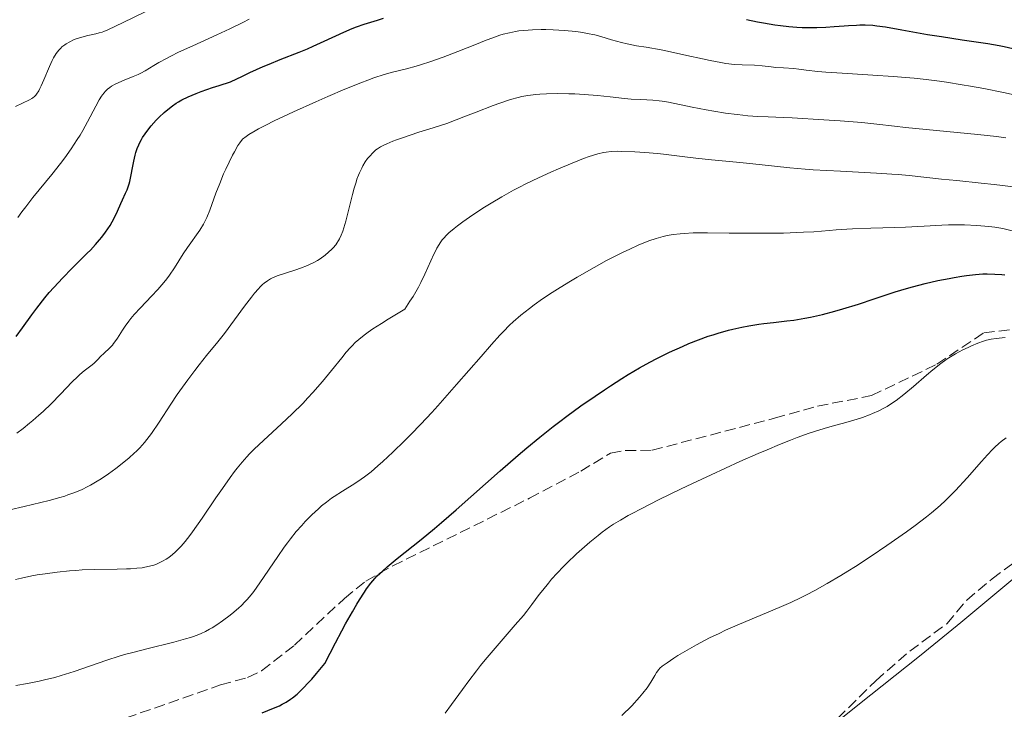
# Model space of a CAD drawing. Units: metres. Extents: x 671682 to 675141, y 4753713 to 4756112.
# Drawn here: x 672675 to 672834, y 4755828 to 4755939 of the extents above; entities that cross this region are included whole.
import ezdxf

# ---------------------------------------------------------------- set-up
doc = ezdxf.new("R2010")
doc.units = ezdxf.units.M
doc.header["$MEASUREMENT"] = 0
doc.linetypes.add('DGN Style 3', pattern=[2.435891, 1.739922, -0.695969])
for name, color, linetype, lineweight in [('Curva de nivel directora', 30, 'Continuous', 30), ('Curva de nivel intermedia', 30, 'Continuous', 0), ('Senda', 7, 'DGN Style 3', 0)]:
    doc.layers.add(name, color=color, linetype=linetype, lineweight=lineweight)

msp = doc.modelspace()

# ---------------------------------------------------------------- linework, layer by layer
at = {"layer": 'Curva de nivel directora', "color": 30, "linetype": 'Continuous', "lineweight": 30, "flags": 128}
for points, elevation in [([(672674.62, 4755888.12), (672675.61, 4755889.51), (672677.11, 4755891.6), (672677.93, 4755892.7), (672679.25, 4755894.38), (672679.94, 4755895.21), (672680.66, 4755896.03), (672682.13, 4755897.61), (672683.57, 4755899.08), (672685.33, 4755900.81), (672686.09, 4755901.57), (672686.59, 4755902.08), (672687.43, 4755902.97), (672688.08, 4755903.72), (672688.44, 4755904.16), (672689.04, 4755904.96), (672689.77, 4755906.06), (672690.1, 4755906.61), (672690.55, 4755907.46), (672690.97, 4755908.37), (672691.5, 4755909.59), (672691.76, 4755910.17), (672692.29, 4755911.26), (672692.53, 4755911.82), (672692.76, 4755912.44), (672692.86, 4755912.78), (672692.96, 4755913.15), (672693.13, 4755913.95), (672693.44, 4755915.64), (672693.6, 4755916.44), (672693.82, 4755917.41), (672693.95, 4755917.85), (672694.16, 4755918.47), (672694.41, 4755919.06), (672694.55, 4755919.36), (672694.87, 4755919.94), (672695.04, 4755920.24), (672695.44, 4755920.84), (672695.74, 4755921.25), (672696.43, 4755922.13), (672697.25, 4755923.07), (672697.72, 4755923.55), (672698.49, 4755924.29), (672699.38, 4755925.03), (672699.86, 4755925.39), (672700.48, 4755925.81), (672700.82, 4755926.02), (672701.39, 4755926.34), (672702.41, 4755926.84), (672703.71, 4755927.39), (672704.48, 4755927.69), (672706.32, 4755928.33), (672707.4, 4755928.68), (672709.26, 4755929.26), (672711.17, 4755930.2), (672712.35, 4755930.76), (672714.5, 4755931.72), (672715.48, 4755932.14), (672717.27, 4755932.88), (672720.32, 4755934.07), (672721.66, 4755934.6), (672722.61, 4755935), (672724.39, 4755935.81), (672727.53, 4755937.29), (672728.92, 4755937.9), (672729.58, 4755938.15), (672730.83, 4755938.56), (672733.02, 4755939.22), (672733.96, 4755939.55)], 1550), ([(672792.63, 4755939.31), (672794.44, 4755938.94), (672795.36, 4755938.77), (672797.21, 4755938.46), (672798.12, 4755938.34), (672799.47, 4755938.19), (672800.77, 4755938.09), (672801.61, 4755938.05), (672803.23, 4755938.03), (672803.99, 4755938.05), (672805.45, 4755938.1), (672806.8, 4755938.19), (672808.41, 4755938.31), (672809.13, 4755938.37), (672810.4, 4755938.44), (672810.98, 4755938.46), (672811.81, 4755938.45), (672813.04, 4755938.39), (672813.68, 4755938.32), (672815.1, 4755938.13), (672817.73, 4755937.68), (672821.91, 4755936.93), (672824.14, 4755936.56), (672827.5, 4755936.05), (672831.65, 4755935.44), (672833.46, 4755935.14), (672834.26, 4755934.99), (672835.7, 4755934.67)], 1550), ([(672716.2, 4755828.03), (672717.15, 4755828.45), (672717.6, 4755828.67), (672718.26, 4755829.04), (672718.93, 4755829.48), (672719.27, 4755829.73), (672719.99, 4755830.33), (672720.37, 4755830.67), (672720.98, 4755831.26), (672721.87, 4755832.2), (672722.36, 4755832.74), (672723.15, 4755833.65), (672724.49, 4755835.26), (672726.23, 4755838.63), (672727.23, 4755840.53), (672727.84, 4755841.66), (672728.93, 4755843.62), (672729.65, 4755844.86), (672730.09, 4755845.58), (672730.88, 4755846.81), (672731.24, 4755847.33), (672731.92, 4755848.23), (672732.55, 4755848.98), (672732.96, 4755849.41), (672733.8, 4755850.21), (672734.55, 4755850.88), (672736.2, 4755852.26), (672740.04, 4755855.33), (672742.2, 4755857.1), (672743.34, 4755858.06), (672745.69, 4755860.08), (672752.8, 4755866.38), (672755.72, 4755868.92), (672757.13, 4755870.12), (672759.24, 4755871.86), (672761.37, 4755873.55), (672762.47, 4755874.39), (672763.59, 4755875.23), (672765.87, 4755876.89), (672768.17, 4755878.49), (672769.67, 4755879.5), (672770.64, 4755880.14), (672772.5, 4755881.34), (672773.49, 4755881.94), (672775.33, 4755883.03), (672777.04, 4755883.98), (672778.12, 4755884.54), (672780.22, 4755885.58), (672782.29, 4755886.51), (672783.32, 4755886.95), (672784.88, 4755887.57), (672786.47, 4755888.14), (672787.27, 4755888.4), (672788.08, 4755888.65), (672789.71, 4755889.11), (672790.45, 4755889.29), (672791.91, 4755889.62), (672793.01, 4755889.84), (672794.63, 4755890.1), (672795.43, 4755890.21), (672797.02, 4755890.39), (672799.18, 4755890.62), (672800.31, 4755890.77), (672802.08, 4755891.05), (672803.01, 4755891.23), (672804.94, 4755891.67), (672806.92, 4755892.19), (672808.22, 4755892.57), (672810.73, 4755893.34), (672813.3, 4755894.21), (672815.52, 4755894.97), (672816.66, 4755895.34), (672818.48, 4755895.89), (672819.46, 4755896.15), (672821.51, 4755896.67), (672823.59, 4755897.14), (672825.38, 4755897.5), (672826.23, 4755897.66), (672827.42, 4755897.85), (672828.22, 4755897.97), (672829.64, 4755898.13), (672830.84, 4755898.21), (672831.54, 4755898.22), (672832.78, 4755898.19), (672833.89, 4755898.11), (672834.41, 4755898.05)], 1525), ([(672714.38, 4755827.3), (672716.2, 4755828.03)], 1525)]:
    msp.add_lwpolyline(points, dxfattribs=dict(at, elevation=elevation))
at = {"layer": 'Curva de nivel intermedia', "color": 30, "linetype": 'Continuous', "lineweight": 0, "flags": 128}
for points, elevation in [([(672674.47, 4755925.28), (672676.76, 4755926.36), (672677.14, 4755926.57), (672677.31, 4755926.68), (672677.55, 4755926.88), (672677.78, 4755927.13), (672677.9, 4755927.28), (672678.25, 4755927.83), (672678.44, 4755928.19), (672678.64, 4755928.61), (672679.06, 4755929.58), (672679.96, 4755931.73), (672680.4, 4755932.7), (672680.62, 4755933.13), (672681.05, 4755933.84), (672681.49, 4755934.4), (672681.79, 4755934.71), (672681.99, 4755934.9), (672682.44, 4755935.24), (672682.7, 4755935.41), (672683.27, 4755935.73), (672683.88, 4755936.02), (672684.31, 4755936.19), (672685.19, 4755936.49), (672686.2, 4755936.75), (672687.46, 4755937.04), (672688.01, 4755937.17), (672688.5, 4755937.31), (672688.76, 4755937.41), (672689.43, 4755937.68), (672691.89, 4755938.84), (672698.92, 4755942.23)], 1560), ([(672684.92, 4755920.65), (672685.35, 4755921.38), (672686.14, 4755922.8), (672687.46, 4755925.33), (672688.03, 4755926.35), (672688.38, 4755926.92), (672688.56, 4755927.16), (672688.82, 4755927.5), (672688.99, 4755927.7), (672689.35, 4755928.06), (672689.74, 4755928.37), (672690.01, 4755928.55), (672690.6, 4755928.89), (672690.98, 4755929.07), (672691.79, 4755929.41), (672693.52, 4755930.1), (672694.34, 4755930.46), (672694.72, 4755930.64), (672695.43, 4755931.03), (672696.84, 4755931.89), (672697.63, 4755932.36), (672698.88, 4755933.04), (672699.61, 4755933.42), (672700.86, 4755934.03), (672703.16, 4755935.1), (672707.03, 4755936.84), (672709.13, 4755937.82), (672711.22, 4755938.85), (672712.24, 4755939.38)], 1555), ([(672674.69, 4755872.51), (672675.7, 4755873.25), (672676.77, 4755874.09), (672677.28, 4755874.51), (672678.28, 4755875.37), (672678.94, 4755875.97), (672680.24, 4755877.24), (672681.74, 4755878.79), (672683.65, 4755880.79), (672684.49, 4755881.61), (672684.88, 4755881.96), (672685.57, 4755882.54), (672686.68, 4755883.37), (672687.13, 4755883.72), (672687.7, 4755884.26), (672688.36, 4755884.98), (672688.69, 4755885.32), (672689.77, 4755886.32), (672690.15, 4755886.73), (672690.35, 4755886.97), (672690.55, 4755887.23), (672690.96, 4755887.82), (672691.8, 4755889.12), (672692.22, 4755889.77), (672692.81, 4755890.59), (672693.13, 4755891), (672693.67, 4755891.64), (672694.68, 4755892.75), (672696.49, 4755894.63), (672697.49, 4755895.7), (672698.47, 4755896.84), (672698.93, 4755897.42), (672699.37, 4755898.01), (672700.18, 4755899.19), (672701.61, 4755901.47), (672702.29, 4755902.51), (672704.28, 4755905.3), (672704.87, 4755906.26), (672705.15, 4755906.78), (672705.41, 4755907.32), (672705.89, 4755908.5), (672706.89, 4755911.27), (672707.49, 4755912.85), (672708.12, 4755914.37), (672708.46, 4755915.15), (672709.01, 4755916.3), (672709.57, 4755917.42), (672709.86, 4755917.95), (672710.44, 4755918.95), (672710.73, 4755919.41), (672711.16, 4755920.02), (672711.76, 4755920.45), (672712.21, 4755920.74), (672713.2, 4755921.33), (672713.75, 4755921.64), (672714.95, 4755922.28), (672716.29, 4755922.95), (672719.41, 4755924.41), (672723.05, 4755926.04), (672724.95, 4755926.87), (672727.74, 4755928.05), (672730.29, 4755929.08), (672731.42, 4755929.52), (672732.41, 4755929.88), (672734.07, 4755930.43), (672735.41, 4755930.82), (672737.66, 4755931.37), (672739.24, 4755931.8), (672740.09, 4755932.05), (672741.44, 4755932.48), (672743.63, 4755933.25), (672745.97, 4755934.15), (672748.99, 4755935.36), (672750.3, 4755935.88), (672751.9, 4755936.49), (672752.78, 4755936.78), (672753.32, 4755936.94), (672754.32, 4755937.2), (672755.32, 4755937.4), (672755.84, 4755937.48), (672756.66, 4755937.57), (672758.04, 4755937.67), (672759.44, 4755937.7), (672760.2, 4755937.7), (672761.37, 4755937.67)], 1545), ([(672761.37, 4755937.67), (672763.2, 4755937.56), (672765.03, 4755937.37), (672766.17, 4755937.21), (672766.88, 4755937.09), (672768.1, 4755936.86), (672769.11, 4755936.59), (672770.83, 4755936.04), (672772.43, 4755935.61), (672773.37, 4755935.4), (672774.87, 4755935.1), (672776.43, 4755934.84), (672778.87, 4755934.43), (672780.36, 4755934.13), (672782.99, 4755933.53), (672785.51, 4755932.95), (672786.75, 4755932.69), (672788.5, 4755932.36), (672789.29, 4755932.24), (672790.71, 4755932.08), (672791.95, 4755932), (672793.94, 4755931.93), (672795.15, 4755931.84), (672796.61, 4755931.68), (672797.37, 4755931.6), (672798.6, 4755931.51), (672800.31, 4755931.39), (672801.12, 4755931.31), (672802.29, 4755931.17), (672804.17, 4755930.94), (672805.46, 4755930.83), (672808.08, 4755930.67), (672813.08, 4755930.36), (672816.34, 4755930.12), (672819.75, 4755929.83), (672821.69, 4755929.62), (672823.84, 4755929.35), (672824.99, 4755929.18), (672827.49, 4755928.79), (672828.85, 4755928.56), (672831.01, 4755928.17), (672834.17, 4755927.54), (672835.88, 4755927.18)], 1545), ([(672687.71, 4755864.72), (672688.32, 4755865.1), (672689.54, 4755865.93), (672690.73, 4755866.79), (672691.48, 4755867.38), (672692.87, 4755868.52), (672693.67, 4755869.24), (672694.04, 4755869.59), (672694.57, 4755870.13), (672695.32, 4755870.98), (672695.69, 4755871.44), (672696.45, 4755872.45), (672697.69, 4755874.28), (672699.58, 4755877.16), (672700.64, 4755878.72), (672702.34, 4755881.09), (672703.46, 4755882.59), (672704.16, 4755883.51), (672705.38, 4755885.04), (672707.2, 4755887.24), (672708.25, 4755888.6), (672711.49, 4755893), (672712.61, 4755894.46), (672713.12, 4755895.1), (672713.74, 4755895.81), (672714.03, 4755896.11), (672714.43, 4755896.51), (672714.69, 4755896.74), (672715.2, 4755897.12), (672715.7, 4755897.43), (672716.05, 4755897.61), (672716.8, 4755897.92), (672718.3, 4755898.41), (672719.79, 4755898.88), (672720.55, 4755899.14), (672721.69, 4755899.59), (672722.24, 4755899.84), (672722.59, 4755900.02), (672723.28, 4755900.41), (672723.72, 4755900.68), (672724.54, 4755901.26), (672725.1, 4755901.72), (672725.6, 4755902.2), (672725.83, 4755902.44), (672726.25, 4755902.94), (672726.43, 4755903.2), (672726.69, 4755903.6), (672726.85, 4755903.89), (672727.14, 4755904.49), (672727.41, 4755905.15), (672727.57, 4755905.64), (672727.89, 4755906.72), (672728.44, 4755908.92), (672728.96, 4755911.04), (672729.23, 4755912.07), (672729.53, 4755913.06), (672729.68, 4755913.52), (672729.92, 4755914.18), (672730.09, 4755914.58), (672730.44, 4755915.33), (672730.62, 4755915.67), (672731, 4755916.31), (672731.4, 4755916.88), (672731.69, 4755917.22), (672732.28, 4755917.86), (672732.73, 4755918.25), (672732.99, 4755918.44), (672733.48, 4755918.74), (672734.12, 4755919.07), (672734.51, 4755919.25), (672735.47, 4755919.65), (672736.05, 4755919.87), (672737.06, 4755920.23), (672739.66, 4755921.1), (672741.29, 4755921.61), (672744.2, 4755922.51), (672747.23, 4755923.71), (672748.94, 4755924.38), (672751.7, 4755925.42), (672752.79, 4755925.81), (672754.5, 4755926.39), (672755.71, 4755926.74), (672756.32, 4755926.88), (672757.27, 4755927.05), (672758.59, 4755927.21), (672759.25, 4755927.27), (672760.3, 4755927.33), (672762.07, 4755927.37), (672763.91, 4755927.34), (672764.88, 4755927.31), (672766.38, 4755927.23), (672768.58, 4755927.07), (672770.58, 4755926.86), (672772.94, 4755926.58), (672774.02, 4755926.48), (672775.56, 4755926.39), (672777.52, 4755926.3), (672778.5, 4755926.2), (672778.99, 4755926.13), (672780.01, 4755925.95), (672783.86, 4755925.15)], 1540), ([(672783.86, 4755925.15), (672786.14, 4755924.72), (672787.38, 4755924.52), (672789.27, 4755924.22), (672791.13, 4755923.98), (672792.02, 4755923.88), (672792.86, 4755923.79), (672794.49, 4755923.67), (672796.13, 4755923.59), (672798.6, 4755923.49), (672800.03, 4755923.42), (672805.15, 4755923.14), (672807.8, 4755922.96), (672811.26, 4755922.69), (672813.73, 4755922.43), (672816.55, 4755922.07), (672818.35, 4755921.86), (672830.04, 4755920.76), (672833.02, 4755920.42), (672834.55, 4755920.21)], 1540), ([(672674.85, 4755907.36), (672675.52, 4755908.26), (672676.15, 4755909.08), (672677.3, 4755910.55), (672680.36, 4755914.29), (672681.76, 4755916.07), (672682.46, 4755917), (672683.49, 4755918.45), (672684.47, 4755919.92), (672684.92, 4755920.65)], 1555), ([(672720.91, 4755877.3), (672721.75, 4755878.18), (672722.57, 4755879.08), (672724.12, 4755880.86), (672725.55, 4755882.59), (672727.23, 4755884.67), (672727.96, 4755885.57), (672728.57, 4755886.28), (672728.88, 4755886.62), (672729.38, 4755887.12), (672729.96, 4755887.64), (672730.29, 4755887.91), (672731.06, 4755888.5), (672731.5, 4755888.82), (672732.26, 4755889.34), (672733.64, 4755890.23), (672734.73, 4755890.92), (672737.43, 4755892.55), (672738.25, 4755893.79), (672738.74, 4755894.59), (672739.61, 4755896.1), (672739.98, 4755896.82), (672740.65, 4755898.17), (672742.11, 4755901.41), (672742.4, 4755902.01), (672742.59, 4755902.36), (672742.95, 4755902.98), (672743.12, 4755903.25), (672743.47, 4755903.72), (672743.81, 4755904.13), (672744.05, 4755904.38), (672744.55, 4755904.85), (672745.41, 4755905.58), (672745.91, 4755905.98), (672746.78, 4755906.64), (672748.42, 4755907.78), (672750.29, 4755909), (672751.36, 4755909.66), (672753.1, 4755910.69), (672754.98, 4755911.74), (672755.97, 4755912.26), (672756.98, 4755912.77), (672759.02, 4755913.75), (672761.02, 4755914.66), (672762.27, 4755915.21), (672764.47, 4755916.13), (672766.31, 4755916.87), (672767.22, 4755917.2), (672767.73, 4755917.38), (672768.63, 4755917.64), (672769.5, 4755917.84), (672769.97, 4755917.92), (672770.79, 4755917.99), (672771.8, 4755918.03), (672772.4, 4755918.02), (672774.57, 4755917.95), (672776.18, 4755917.85), (672778.28, 4755917.68), (672779.21, 4755917.59), (672780.96, 4755917.37), (672783.12, 4755917.06), (672784.44, 4755916.9), (672786.98, 4755916.65), (672791.04, 4755916.27), (672793.16, 4755916.06), (672799.65, 4755915.38), (672802.1, 4755915.16), (672803.44, 4755915.06), (672807.82, 4755914.8), (672813.66, 4755914.5), (672816.12, 4755914.35), (672817.16, 4755914.28), (672818.93, 4755914.12), (672824.16, 4755913.54), (672826.65, 4755913.29), (672830.58, 4755912.9), (672832.67, 4755912.67), (672835.82, 4755912.27)], 1535), ([(672681.88, 4755833.32), (672683.96, 4755833.97), (672689.24, 4755835.8), (672691.26, 4755836.44), (672692.33, 4755836.76), (672693.44, 4755837.06), (672695.72, 4755837.65), (672700.1, 4755838.74), (672701.96, 4755839.24), (672702.75, 4755839.49), (672703.24, 4755839.65), (672704.1, 4755839.96), (672704.49, 4755840.12), (672705.21, 4755840.45), (672705.85, 4755840.79), (672706.26, 4755841.02), (672707.05, 4755841.53), (672707.96, 4755842.16), (672709.17, 4755843.07), (672709.75, 4755843.54), (672710.57, 4755844.24), (672710.94, 4755844.58), (672711.62, 4755845.26), (672711.94, 4755845.6), (672712.56, 4755846.34), (672712.99, 4755846.9), (672713.97, 4755848.28), (672716.88, 4755852.58), (672717.92, 4755854.06), (672718.44, 4755854.76), (672718.93, 4755855.41), (672719.87, 4755856.58), (672720.76, 4755857.59), (672721.33, 4755858.2), (672722.41, 4755859.3), (672723.45, 4755860.27), (672723.96, 4755860.72), (672724.74, 4755861.36), (672725.56, 4755861.96), (672725.98, 4755862.26), (672727.35, 4755863.12), (672729.33, 4755864.34), (672730.36, 4755865.04), (672730.88, 4755865.42), (672731.95, 4755866.26), (672733.06, 4755867.2), (672733.84, 4755867.89), (672735.5, 4755869.44), (672737.36, 4755871.24), (672738.36, 4755872.25), (672739.99, 4755873.94), (672741.78, 4755875.84), (672742.73, 4755876.89), (672745.78, 4755880.33), (672749.76, 4755884.9), (672751.43, 4755886.81), (672752.77, 4755888.3), (672753.34, 4755888.91), (672754.34, 4755889.92), (672754.94, 4755890.49), (672756.14, 4755891.53), (672757.54, 4755892.63), (672758.33, 4755893.22), (672759.68, 4755894.17), (672761.22, 4755895.2), (672762.07, 4755895.75), (672763.94, 4755896.9), (672765.27, 4755897.69), (672768.01, 4755899.26), (672770.03, 4755900.37), (672771, 4755900.88), (672772.81, 4755901.79), (672773.65, 4755902.19), (672775.23, 4755902.9), (672776.21, 4755903.3), (672776.83, 4755903.54), (672778.03, 4755903.96), (672779.18, 4755904.29), (672779.79, 4755904.43), (672780.77, 4755904.6), (672781.9, 4755904.72), (672782.55, 4755904.77), (672784.03, 4755904.84), (672784.88, 4755904.86), (672786.32, 4755904.86), (672789.82, 4755904.83), (672793.5, 4755904.79), (672795.5, 4755904.79), (672798.62, 4755904.83), (672801.86, 4755904.94), (672803.51, 4755905.03), (672805.98, 4755905.22), (672807.12, 4755905.34), (672807.95, 4755905.4), (672809.77, 4755905.51), (672812.72, 4755905.63), (672816.59, 4755905.74), (672818.32, 4755905.79), (672821.38, 4755905.92), (672824.19, 4755906.09), (672825.3, 4755906.15)], 1530), ([(672825.3, 4755906.15), (672826.88, 4755906.17), (672827.9, 4755906.15), (672829.88, 4755906.06), (672831.17, 4755905.96), (672831.81, 4755905.9), (672832.79, 4755905.78), (672833.77, 4755905.61), (672834.27, 4755905.51), (672835.79, 4755905.14)], 1530), ([(672768.64, 4755855.96), (672769.3, 4755856.48), (672770.51, 4755857.34), (672771.16, 4755857.77), (672772.25, 4755858.44), (672773.52, 4755859.17), (672774.25, 4755859.57), (672775.48, 4755860.21), (672778.52, 4755861.75), (672781.97, 4755863.42), (672783.89, 4755864.34), (672786.92, 4755865.76), (672791.56, 4755867.89), (672794.55, 4755869.21), (672795.97, 4755869.82), (672797.96, 4755870.65), (672799.75, 4755871.36), (672800.83, 4755871.78), (672802.77, 4755872.47), (672803.63, 4755872.76), (672805.17, 4755873.24), (672806.5, 4755873.63), (672808.71, 4755874.22), (672810.55, 4755874.76), (672811.38, 4755875.03), (672812.51, 4755875.44), (672813.03, 4755875.65), (672814.02, 4755876.09), (672814.93, 4755876.56), (672815.37, 4755876.81), (672816.25, 4755877.37), (672816.84, 4755877.78), (672818.09, 4755878.74), (672819.64, 4755880.04), (672821.75, 4755881.87), (672822.74, 4755882.7), (672824.04, 4755883.74), (672824.84, 4755884.32), (672825.35, 4755884.66), (672826.4, 4755885.29), (672827.63, 4755885.94), (672828.46, 4755886.34), (672829, 4755886.59), (672830.03, 4755887.02), (672830.97, 4755887.36), (672831.43, 4755887.5), (672832.17, 4755887.67), (672833.01, 4755887.81), (672833.49, 4755887.86), (672834.47, 4755887.94)], 1520), ([(672674.5, 4755848.84), (672675.44, 4755849.06), (672677.12, 4755849.41), (672677.97, 4755849.57), (672679.26, 4755849.78), (672681.23, 4755850.04), (672683.22, 4755850.24), (672684.22, 4755850.32), (672685.24, 4755850.38), (672687.24, 4755850.46), (672690.91, 4755850.52), (672692.41, 4755850.56), (672693.05, 4755850.58), (672694.11, 4755850.65), (672694.95, 4755850.74), (672695.4, 4755850.82), (672696.17, 4755850.98), (672696.84, 4755851.18), (672697.16, 4755851.28), (672697.61, 4755851.46), (672698.25, 4755851.78), (672698.82, 4755852.11), (672699.1, 4755852.3), (672699.54, 4755852.63), (672700.22, 4755853.2), (672700.88, 4755853.83), (672701.25, 4755854.23), (672701.9, 4755854.97), (672702.66, 4755855.95), (672703.1, 4755856.54), (672704.65, 4755858.73), (672706.88, 4755862.02), (672707.92, 4755863.52), (672709.2, 4755865.33), (672709.91, 4755866.29), (672710.34, 4755866.84), (672711.12, 4755867.8), (672711.88, 4755868.68), (672712.31, 4755869.13), (672713.06, 4755869.88), (672714.58, 4755871.32), (672717.49, 4755873.99), (672719.19, 4755875.59), (672720.91, 4755877.3)], 1535), ([(672772.49, 4755826.84), (672774.09, 4755828.44), (672775.37, 4755829.82), (672775.91, 4755830.45), (672776.6, 4755831.36), (672777.19, 4755832.26), (672777.83, 4755833.35), (672778.1, 4755833.8), (672778.45, 4755834.27), (672778.65, 4755834.49), (672779.02, 4755834.81), (672779.82, 4755835.4), (672780.9, 4755836.12), (672781.55, 4755836.54), (672782.66, 4755837.21), (672784.56, 4755838.3), (672785.24, 4755838.66), (672786.68, 4755839.4), (672788.2, 4755840.14), (672789.26, 4755840.63), (672791.5, 4755841.61), (672794.18, 4755842.73), (672797.91, 4755844.29), (672799.81, 4755845.14), (672801.5, 4755845.94), (672802.35, 4755846.37), (672803.66, 4755847.05), (672805.7, 4755848.18), (672807.88, 4755849.47), (672809.04, 4755850.18), (672810.26, 4755850.95), (672812.79, 4755852.6), (672815.33, 4755854.32), (672818.51, 4755856.56), (672819.92, 4755857.59), (672821.74, 4755858.98), (672822.53, 4755859.62), (672823.94, 4755860.82), (672824.79, 4755861.61), (672825.34, 4755862.14), (672826.42, 4755863.24), (672828.28, 4755865.27), (672830.61, 4755867.91), (672831.59, 4755869.01), (672832.4, 4755869.87), (672832.76, 4755870.23), (672833.4, 4755870.82), (672833.8, 4755871.15), (672834.63, 4755871.75)], 1515), ([(672673.56, 4755860.08), (672675.88, 4755860.65), (672679.93, 4755861.63), (672681.67, 4755862.09), (672682.46, 4755862.33), (672682.96, 4755862.5), (672683.91, 4755862.84), (672684.37, 4755863.02), (672685.24, 4755863.4), (672686.08, 4755863.8), (672686.62, 4755864.09), (672687.71, 4755864.72)], 1540), ([(672743.93, 4755827.24), (672744.97, 4755828.65), (672746.71, 4755831.07), (672747.75, 4755832.49), (672748.98, 4755834.08), (672749.67, 4755834.94), (672750.42, 4755835.85), (672752.04, 4755837.76), (672755.25, 4755841.49), (672756.57, 4755843.04), (672757.11, 4755843.7), (672757.96, 4755844.78), (672759.15, 4755846.4), (672759.71, 4755847.14), (672760.61, 4755848.27), (672761.14, 4755848.89), (672762.04, 4755849.88), (672763.04, 4755850.93), (672763.59, 4755851.48), (672765.16, 4755852.99), (672766, 4755853.75), (672767.3, 4755854.88), (672768.64, 4755855.96)], 1520), ([(672804.38, 4755823.52), (672810.63, 4755828.52), (672820.59, 4755836.45), (672825.24, 4755840.2), (672827.3, 4755841.89), (672830.85, 4755844.83), (672836.02, 4755849.18)], 1510), ([(672674.52, 4755831.69), (672676.42, 4755832.03), (672678.33, 4755832.42), (672679.2, 4755832.62), (672680.83, 4755833.03), (672681.88, 4755833.32)], 1530)]:
    msp.add_lwpolyline(points, dxfattribs=dict(at, elevation=elevation))
at = {"layer": 'Senda', "color": 7, "linetype": 'DGN Style 3', "lineweight": 0}
for points in [[(672692.36, 4755826.47, 1526.91), (672707.63, 4755831.8, 1526.35), (672712.01, 4755833.02, 1526.72), (672714.26, 4755834.1, 1526.63), (672719.58, 4755838.21, 1526.25), (672727.65, 4755845.79, 1525.56), (672731.12, 4755848.58, 1525.05), (672735.46, 4755851.05, 1524.76), (672757.55, 4755861.96, 1523.14), (672765.84, 4755866.33, 1522.63), (672770.65, 4755869.27, 1522.25), (672773.08, 4755869.67, 1522.05), (672777.38, 4755869.72, 1521.69), (672797.17, 4755874.9, 1520.76), (672804.11, 4755876.84, 1520.76), (672812.85, 4755878.55, 1520.16), (672823.41, 4755883.61, 1520.02), (672830.98, 4755888.7, 1520.2), (672835.66, 4755889.23, 1520.58)], [(672773.97, 4755785.12, 1508.97), (672781.72, 4755796.1, 1509.35), (672786.11, 4755803.71, 1509.35), (672788.99, 4755809.59, 1509.35), (672790.56, 4755811.53, 1509.35), (672792.92, 4755813.53, 1509.35), (672796.99, 4755816.11, 1509.35), (672813.52, 4755832.49, 1510.47), (672819.03, 4755837.26, 1510.09), (672825.02, 4755841.7, 1510.09), (672828.23, 4755845.52, 1510.44), (672832.32, 4755848.93, 1511.02), (672836.14, 4755851.77, 1511.16)]]:
    msp.add_polyline3d(points, dxfattribs=at)

doc.saveas('drawing.dxf')
